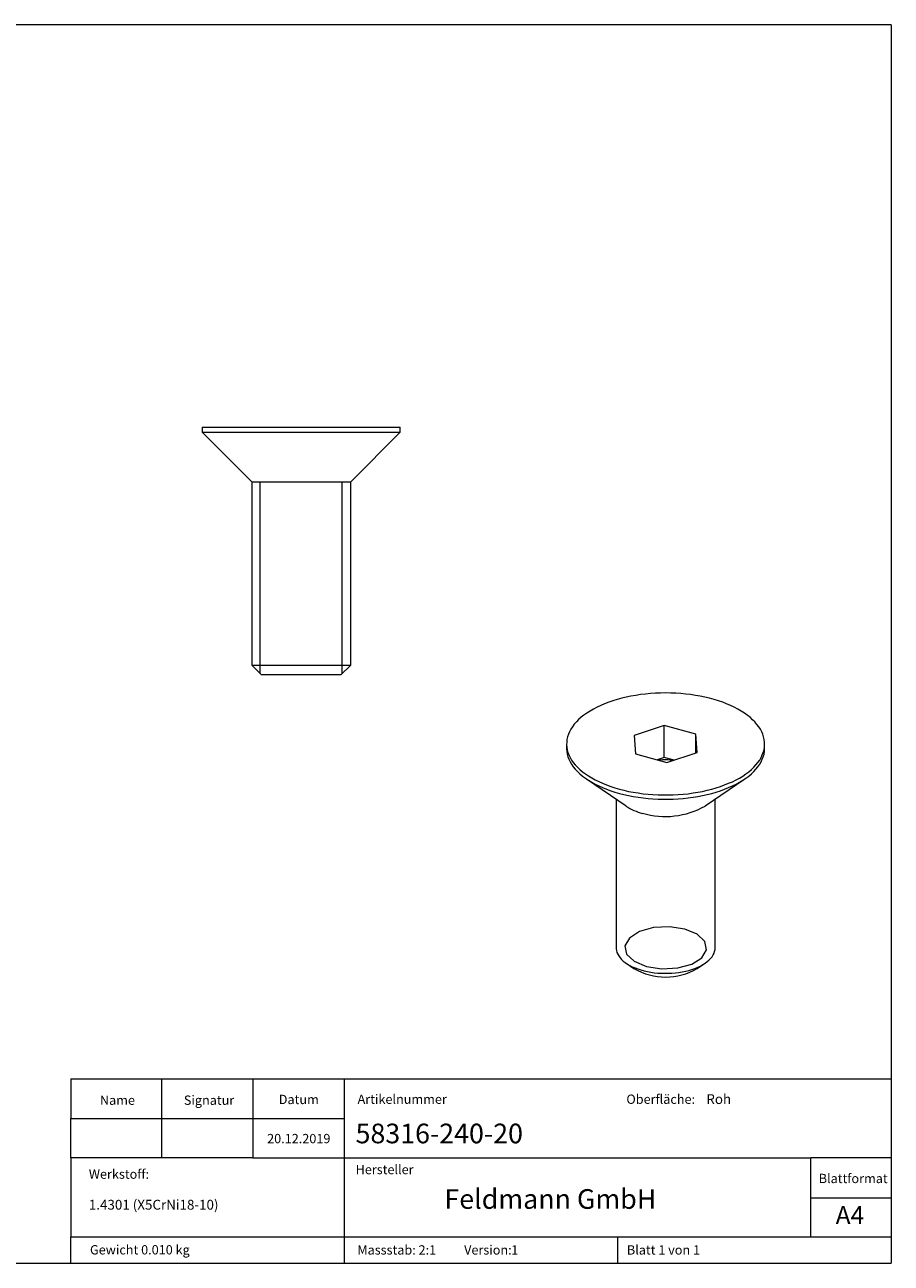
# Model space of a CAD drawing. Units: millimetres. Extents: x 2 to 146, y 2 to 102.
# Drawn here: x 76 to 146, y 2 to 102 of the extents above; entities that cross this region are included whole.
import ezdxf

# ---------------------------------------------------------------- set-up
doc = ezdxf.new("R2010")
doc.units = ezdxf.units.MM
doc.header["$LTSCALE"] = 0.5
doc.styles.add('SLDTEXTSTYLE0', font='TXT', dxfattribs={"width": 0.75})
doc.styles.add('SLDTEXTSTYLE1', font='TXT', dxfattribs={"width": 0.692308})

msp = doc.modelspace()

# ---------------------------------------------------------------- linework, layer by layer
at = {"color": 7, "linetype": 'Continuous', "lineweight": 0}
for p, q in [((146, 102.5), (2.5, 102.5)), ((146, 102.5), (146, 2.5)), ((95.02, 50.11), (95.02, 65.6)), ((101.64, 50.11), (101.64, 65.6)), ((79.7, 17.38), (87.06, 17.38)), ((79.7, 17.38), (79.7, 14.19)), ((87.06, 17.38), (94.43, 17.38)), ((87.06, 11), (87.06, 17.38)), ((94.43, 17.38), (101.8, 17.38)), ((94.43, 17.38), (94.43, 11)), ((101.8, 17.38), (146, 17.38)), ((101.8, 17.38), (101.8, 2.5)), ((79.7, 14.19), (87.06, 14.19)), ((79.7, 11), (79.7, 14.19)), ((87.06, 14.19), (94.43, 14.19)), ((94.43, 14.19), (101.8, 14.19)), ((87.06, 11), (79.7, 11)), ((79.7, 11), (79.7, 4.62)), ((94.43, 11), (87.06, 11)), ((94.43, 11), (101.8, 11)), ((101.8, 11), (139.5, 11)), ((146, 11), (139.5, 11)), ((139.5, 7.75), (139.5, 11)), ((139.5, 4.62), (139.5, 7.75)), ((146, 7.75), (139.5, 7.75)), ((79.7, 4.62), (146, 4.62)), ((79.7, 2.5), (79.7, 4.62)), ((123.9, 2.5), (123.9, 4.62)), ((2.5, 2.5), (146, 2.5))]:
    msp.add_line(p, q, dxfattribs=at)
at = {"color": 7, "linetype": 'Continuous', "lineweight": 15}
for p, q in [((90.33, 70), (90.33, 69.6)), ((90.33, 70), (106.33, 70)), ((90.33, 69.6), (94.33, 65.6)), ((90.33, 69.6), (106.33, 69.6)), ((102.33, 65.6), (106.33, 69.6)), ((106.33, 69.6), (106.33, 70)), ((94.33, 65.6), (94.33, 50.8)), ((94.33, 65.6), (102.33, 65.6)), ((102.33, 50.8), (102.33, 65.6)), ((94.33, 50.8), (95.13, 50)), ((94.33, 50.8), (102.33, 50.8)), ((101.53, 50), (102.33, 50.8)), ((101.53, 50), (95.13, 50)), ((127.66, 45.91), (125.22, 45.12)), ((125.22, 45.12), (125.33, 43.63)), ((130.21, 45.22), (127.66, 45.91)), ((127.66, 43.34), (127.66, 45.91)), ((130.32, 43.73), (130.21, 45.22)), ((130.21, 43.7), (130.21, 45.22)), ((119.77, 44.43), (119.77, 44.08)), ((135.77, 44.08), (135.77, 44.43)), ((125.33, 43.63), (127.88, 42.94)), ((127.66, 43.34), (127.09, 43.16)), ((128.45, 43.13), (127.66, 43.34)), ((127.88, 42.94), (130.32, 43.73)), ((121.38, 41.61), (124.57, 39.42)), ((130.97, 39.42), (134.17, 41.61)), ((123.77, 39.97), (123.77, 27.97)), ((131.77, 27.97), (131.77, 39.97)), ((124.57, 26.73), (125.21, 26.29)), ((130.33, 26.29), (130.97, 26.73))]:
    msp.add_line(p, q, dxfattribs=at)
at = {"color": 7, "linetype": 'Continuous', "lineweight": 15, "flags": 128}
for points in [[(124.04, 40.78), (124.4, 40.69), (124.78, 40.6), (125.16, 40.53), (125.55, 40.47), (125.95, 40.41), (126.35, 40.37), (126.75, 40.34), (127.16, 40.32), (127.56, 40.31), (127.97, 40.31), (128.38, 40.32), (128.79, 40.34), (129.19, 40.37), (129.59, 40.41), (129.99, 40.47), (130.38, 40.53), (130.76, 40.6), (131.13, 40.69), (131.5, 40.78), (131.86, 40.88), (132.2, 41), (132.54, 41.12), (132.86, 41.25), (133.17, 41.38), (133.46, 41.53), (133.74, 41.68), (134.01, 41.84), (134.25, 42.01), (134.48, 42.19), (134.7, 42.36), (134.89, 42.55), (135.07, 42.74), (135.23, 42.93), (135.37, 43.13), (135.48, 43.33), (135.58, 43.54), (135.66, 43.74), (135.72, 43.95), (135.75, 44.16), (135.77, 44.37), (135.77, 44.58), (135.74, 44.79), (135.69, 45), (135.63, 45.21), (135.54, 45.41), (135.43, 45.62), (135.3, 45.82), (135.15, 46.01), (134.99, 46.21), (134.8, 46.39), (134.6, 46.58), (134.37, 46.75), (134.13, 46.92), (133.88, 47.09), (133.61, 47.24), (133.32, 47.39), (133.02, 47.54), (132.7, 47.67), (132.38, 47.8), (132.04, 47.91), (131.68, 48.02), (131.32, 48.12), (130.95, 48.21), (130.57, 48.29), (130.19, 48.35), (129.79, 48.41), (129.4, 48.46), (128.99, 48.5), (128.59, 48.52), (128.18, 48.54), (127.77, 48.55), (127.36, 48.54), (126.96, 48.52), (126.55, 48.5), (126.15, 48.46), (125.75, 48.41), (125.36, 48.35), (124.97, 48.29), (124.59, 48.21), (124.22, 48.12), (123.86, 48.02), (123.51, 47.91), (123.17, 47.8), (122.84, 47.67), (122.53, 47.54), (122.23, 47.4), (121.94, 47.25), (121.67, 47.09), (121.41, 46.92), (121.17, 46.75), (120.95, 46.58), (120.74, 46.4), (120.56, 46.21), (120.39, 46.02), (120.24, 45.82), (120.11, 45.62), (120.01, 45.42), (119.92, 45.21), (119.85, 45), (119.8, 44.79), (119.78, 44.58), (119.77, 44.37), (119.79, 44.16), (119.82, 43.95), (119.88, 43.75), (119.96, 43.54), (120.06, 43.34), (120.17, 43.13), (120.31, 42.94), (120.47, 42.74), (120.65, 42.55), (120.84, 42.37), (121.06, 42.19), (121.29, 42.01), (121.53, 41.85), (121.8, 41.69), (122.08, 41.53), (122.37, 41.39), (122.68, 41.25), (123, 41.12), (123.34, 41), (123.68, 40.88), (124.04, 40.78)], [(119.77, 44.08), (119.77, 44.03), (119.79, 43.82), (119.82, 43.61), (119.88, 43.4), (119.96, 43.2), (120.06, 42.99), (120.17, 42.79), (120.31, 42.59), (120.47, 42.4), (120.65, 42.21), (120.84, 42.02), (121.06, 41.84), (121.29, 41.67), (121.53, 41.5), (121.8, 41.34), (122.08, 41.19), (122.37, 41.04), (122.68, 40.91), (123, 40.78), (123.34, 40.65), (123.68, 40.54), (124.04, 40.44)], [(124.04, 40.44), (124.4, 40.35), (124.78, 40.26), (125.16, 40.19), (125.55, 40.12), (125.95, 40.07), (126.35, 40.03), (126.75, 40), (127.16, 39.98), (127.56, 39.96), (127.97, 39.96), (128.38, 39.97), (128.79, 40), (129.19, 40.03), (129.59, 40.07), (129.99, 40.12), (130.38, 40.19), (130.76, 40.26), (131.13, 40.34), (131.5, 40.44), (131.86, 40.54), (132.2, 40.65), (132.54, 40.77), (132.86, 40.9), (133.17, 41.04), (133.46, 41.19), (133.74, 41.34), (134.01, 41.5), (134.25, 41.67), (134.48, 41.84), (134.7, 42.02), (134.89, 42.21), (135.07, 42.4), (135.23, 42.59), (135.37, 42.79), (135.48, 42.99), (135.58, 43.19), (135.66, 43.4), (135.72, 43.61), (135.75, 43.82), (135.77, 44.03), (135.77, 44.08)], [(123.77, 27.97), (123.77, 27.89), (123.8, 27.74), (123.84, 27.59), (123.9, 27.45), (123.98, 27.31), (124.09, 27.17), (124.21, 27.03), (124.35, 26.9), (124.51, 26.78), (124.68, 26.66), (124.87, 26.55), (125.08, 26.44), (125.3, 26.35), (125.53, 26.26), (125.78, 26.18), (126.03, 26.11), (126.3, 26.05), (126.57, 26), (126.85, 25.96), (127.13, 25.93), (127.42, 25.92), (127.71, 25.91), (128, 25.91), (128.28, 25.93), (128.57, 25.95), (128.85, 25.98), (129.12, 26.03), (129.39, 26.09), (129.65, 26.15), (129.9, 26.22), (130.14, 26.31), (130.37, 26.4), (130.58, 26.5), (130.78, 26.61), (130.96, 26.72), (131.13, 26.85), (131.27, 26.97), (131.4, 27.11), (131.52, 27.24), (131.61, 27.39), (131.68, 27.53), (131.73, 27.68), (131.76, 27.82), (131.77, 27.97)]]:
    msp.add_lwpolyline(points, dxfattribs=at)
at = {"color": 7, "linetype": 'Continuous', "lineweight": 0, "flags": 128}
msp.add_lwpolyline([(129.32, 29.48), (128.08, 29.67), (126.79, 29.6), (125.66, 29.28), (124.84, 28.76), (124.48, 28.13), (124.61, 27.46), (125.22, 26.88), (126.23, 26.46), (127.46, 26.27), (128.75, 26.34), (129.88, 26.66), (130.7, 27.17), (131.07, 27.81), (130.93, 28.47), (130.32, 29.06), (129.32, 29.48)], dxfattribs=at)
at = {"color": 7, "linetype": 'Continuous', "lineweight": 15}
for centre, radius, start, end in [((127.77, 38.36), 4.78, 82.6519, 96.3146), ((126.99, 43.12), 4.43, 236.8497, 255.7457), ((127.74, 45.16), 6.59, 253.8351, 299.3252), ((127.77, 30.76), 5.15, 240.2197, 299.7803)]:
    msp.add_arc(centre, radius, start, end, dxfattribs=at)

# ---------------------------------------------------------------- texts
at = {"color": 7, "linetype": 'Continuous', "lineweight": 0}
for s, insert, char_height, attachment_point, style in [('Name', (83.48, 16.04), 0.75, 2, 'SLDTEXTSTYLE0'), ('Signatur', (90.88, 16.04), 0.75, 2, 'SLDTEXTSTYLE0'), ('Datum', (98.13, 16.1), 0.75, 2, 'SLDTEXTSTYLE0'), ('Artikelnummer', (102.88, 16.12), 0.75, 1, 'SLDTEXTSTYLE0'), ('Oberfläche:', (124.6, 16.12), 0.75, 1, 'SLDTEXTSTYLE0'), ('Roh', (131.06, 16.15), 0.794, 1, 'SLDTEXTSTYLE0'), ('58316-240-20', (102.72, 13.77), 1.5875, 1, 'SLDTEXTSTYLE0'), ('20.12.2019', (98.13, 12.94), 0.75, 2, 'SLDTEXTSTYLE0'), ('Werkstoff:', (81.17, 10.07), 0.75, 1, 'SLDTEXTSTYLE0'), ('Hersteller', (102.72, 10.44), 0.75, 1, 'SLDTEXTSTYLE0'), ('Blattformat', (140.14, 9.72), 0.75, 1, 'SLDTEXTSTYLE0'), ('Feldmann GmbH', (109.9, 8.48), 1.5875, 1, 'SLDTEXTSTYLE0'), ('1.4301 (X5CrNi18-10)', (81.17, 7.62), 0.7937, 1, 'SLDTEXTSTYLE0'), ('A4', (141.51, 7.11), 1.455, 1, 'SLDTEXTSTYLE0'), ('Gewicht 0.010 kg', (85.29, 3.96), 0.75, 2, 'SLDTEXTSTYLE0'), ('Massstab: 2:1', (102.86, 3.95), 0.75, 1, 'SLDTEXTSTYLE0'), ('Blatt 1 von 1', (124.64, 3.95), 0.75, 1, 'SLDTEXTSTYLE1'), ('Version:', (111.49, 3.95), 0.75, 1, 'SLDTEXTSTYLE0'), ('1', (115.3, 3.95), 0.75, 1, 'SLDTEXTSTYLE0')]:
    msp.add_mtext(s, dxfattribs=dict(at, insert=insert, char_height=char_height, attachment_point=attachment_point, style=style))

doc.saveas('drawing.dxf')
